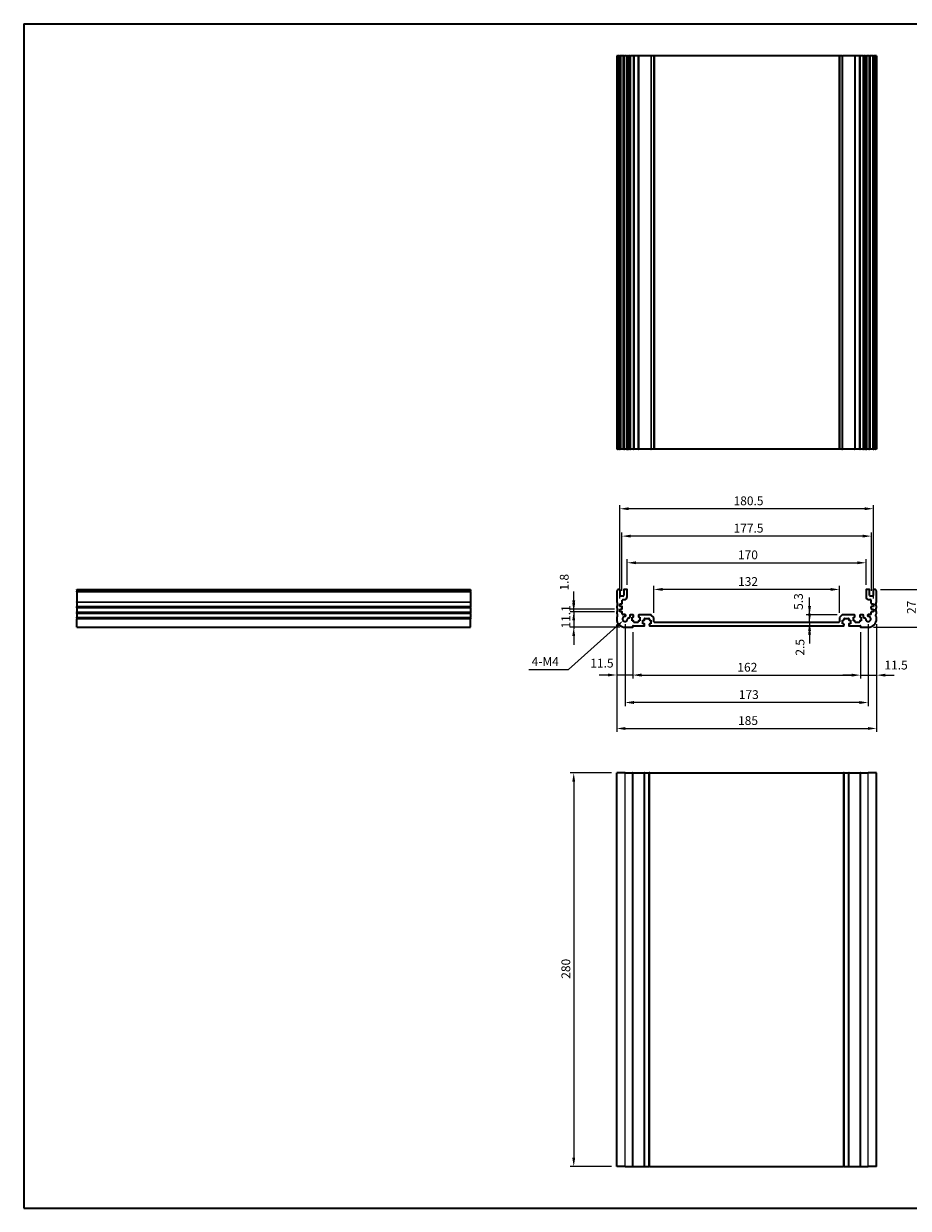
# Model space of a CAD drawing. Units: millimetres. Extents: x 0 to 5514, y 0 to 843.
# Drawn here: x 3354 to 3983, y 0 to 843 of the extents above; entities that cross this region are included whole.
import ezdxf

# ---------------------------------------------------------------- set-up
doc = ezdxf.new("R2010")
doc.units = ezdxf.units.MM
for name, color, linetype, lineweight in [('Border (ISO)', 7, 'Continuous', 35), ('Dimension (ISO)', 7, 'Continuous', 18), ('Visible (ISO)', 7, 'Continuous', 35), ('Visible Narrow (ISO)', 7, 'Continuous', 25)]:
    doc.layers.add(name, color=color, linetype=linetype, lineweight=lineweight)
doc.styles.add('Note Text (TK)', font='txt')
doc.dimstyles.new('Default - Method 1b (TK)', dxfattribs={"dimscale": 2.5, "dimtxt": 2.5, "dimasz": 2.5, "dimexe": 1, "dimexo": 1.5, "dimgap": 1, "dimtad": 1, "dimtoh": 1, "dimrnd": 1e-08, "dimdsep": 46, "dimtxsty": 'Note Text (TK)', "dimcen": 0.09, "dimdle": 5, "dimclrd": 100, "dimclre": 100, "dimclrt": 7, "dimadec": 1, "dimazin": 1, "dimtfac": 1, "dimtmove": 0, "dimatfit": 3, "dimfxl": 1, "dimtolj": 1, "dimlwd": -1, "dimlwe": -1, "dimarcsym": 0})

# ---------------------------------------------------------------- blocks, each defined once
blk = doc.blocks.new('図面枠 tk図枠')
at = {"layer": 'Border (ISO)'}
for p, q in [((14.5, 289), (405.5, 289)), ((14.5, 289), (14.5, 8)), ((14.5, 8), (405.5, 8))]:
    blk.add_line(p, q, dxfattribs=at)
blk = doc.blocks.new('*D52')
at = {"layer": 'Defpoints', "color": 0}
for p in [(3777.76, 424.56), (3744.95, 413.46), (3781.51, 413.46)]:
    blk.add_point(p, dxfattribs=at)
at = {"layer": 'Dimension (ISO)', "color": 100}
for p, q in [((3744.95, 430.81), (3744.95, 437.06)), ((3774.01, 424.56), (3742.45, 424.56)), ((3744.95, 424.56), (3744.95, 413.46)), ((3777.76, 413.46), (3742.45, 413.46)), ((3744.95, 407.21), (3744.95, 400.96))]:
    blk.add_line(p, q, dxfattribs=at)
for points in [[(3743.91, 430.81), (3745.99, 430.81), (3744.95, 424.56)], [(3743.91, 407.21), (3745.99, 407.21), (3744.95, 413.46)]]:
    blk.add_solid(points, dxfattribs=at)
at = {"layer": 'Dimension (ISO)', "color": 7, "insert": (3739.32, 412.6), "char_height": 6.25, "attachment_point": 4, "rotation": 90, "style": 'Note Text (TK)'}
blk.add_mtext('\\A1;11.1', dxfattribs=at)
blk = doc.blocks.new('*D53')
at = {"layer": 'Defpoints', "color": 0}
for p in [(3744.95, 426.36), (3777.76, 426.36), (3777.76, 424.56)]:
    blk.add_point(p, dxfattribs=at)
at = {"layer": 'Dimension (ISO)', "color": 100}
for p, q in [((3744.95, 432.61), (3744.95, 438.86)), ((3774.01, 426.36), (3742.45, 426.36)), ((3774.01, 424.56), (3742.45, 424.56)), ((3744.95, 424.56), (3744.95, 426.36)), ((3744.95, 418.31), (3744.95, 412.06))]:
    blk.add_line(p, q, dxfattribs=at)
for points in [[(3743.91, 432.61), (3745.99, 432.61), (3744.95, 426.36)], [(3743.91, 418.31), (3745.99, 418.31), (3744.95, 424.56)]]:
    blk.add_solid(points, dxfattribs=at)
at = {"layer": 'Dimension (ISO)', "color": 7, "insert": (3738.2, 439.62), "char_height": 6.25, "attachment_point": 4, "rotation": 90, "style": 'Note Text (TK)'}
blk.add_mtext('\\A1;1.8', dxfattribs=at)
blk = doc.blocks.new('*D54')
at = {"layer": 'Defpoints', "color": 0}
for p in [(3775.51, 419.46), (3787.01, 413.66), (3775.51, 379.5)]:
    blk.add_point(p, dxfattribs=at)
at = {"layer": 'Dimension (ISO)', "color": 100}
for p, q in [((3775.51, 415.71), (3775.51, 377)), ((3787.01, 409.91), (3787.01, 377)), ((3769.26, 379.5), (3763.01, 379.5)), ((3787.01, 379.5), (3775.51, 379.5)), ((3793.26, 379.5), (3799.51, 379.5))]:
    blk.add_line(p, q, dxfattribs=at)
for points in [[(3769.26, 380.54), (3769.26, 378.46), (3775.51, 379.5)], [(3793.26, 380.54), (3793.26, 378.46), (3787.01, 379.5)]]:
    blk.add_solid(points, dxfattribs=at)
at = {"layer": 'Dimension (ISO)', "color": 7, "insert": (3756.75, 387.95), "char_height": 6.25, "attachment_point": 4, "style": 'Note Text (TK)'}
blk.add_mtext('\\A1;11.5', dxfattribs=at)
blk = doc.blocks.new('*D55')
at = {"layer": 'Defpoints', "color": 0}
for p in [(3787.01, 413.66), (3949.01, 413.66), (3949.01, 379.41)]:
    blk.add_point(p, dxfattribs=at)
at = {"layer": 'Dimension (ISO)', "color": 100}
for p, q in [((3787.01, 409.91), (3787.01, 376.91)), ((3949.01, 409.91), (3949.01, 376.91)), ((3793.26, 379.41), (3942.76, 379.41))]:
    blk.add_line(p, q, dxfattribs=at)
for points in [[(3793.26, 380.45), (3793.26, 378.37), (3787.01, 379.41)], [(3942.76, 380.45), (3942.76, 378.37), (3949.01, 379.41)]]:
    blk.add_solid(points, dxfattribs=at)
at = {"layer": 'Dimension (ISO)', "color": 7, "insert": (3861.42, 385.03), "char_height": 6.25, "attachment_point": 4, "style": 'Note Text (TK)'}
blk.add_mtext('\\A1;162', dxfattribs=at)
blk = doc.blocks.new('*D56')
at = {"layer": 'Defpoints', "color": 0}
for p in [(3949.01, 413.66), (3960.51, 419.46), (3960.51, 379.41)]:
    blk.add_point(p, dxfattribs=at)
at = {"layer": 'Dimension (ISO)', "color": 100}
for p, q in [((3960.51, 415.71), (3960.51, 376.91)), ((3949.01, 409.91), (3949.01, 376.91)), ((3942.76, 379.41), (3936.51, 379.41)), ((3949.01, 379.41), (3960.51, 379.41)), ((3966.76, 379.41), (3973.01, 379.41))]:
    blk.add_line(p, q, dxfattribs=at)
for points in [[(3942.76, 380.45), (3942.76, 378.37), (3949.01, 379.41)], [(3966.76, 380.45), (3966.76, 378.37), (3960.51, 379.41)]]:
    blk.add_solid(points, dxfattribs=at)
at = {"layer": 'Dimension (ISO)', "color": 7, "insert": (3966.06, 386.57), "char_height": 6.25, "attachment_point": 4, "style": 'Note Text (TK)'}
blk.add_mtext('\\A1;11.5', dxfattribs=at)
blk = doc.blocks.new('*D57')
at = {"layer": 'Defpoints', "color": 0}
for p in [(3781.51, 419.46), (3954.51, 419.46), (3781.51, 359.94)]:
    blk.add_point(p, dxfattribs=at)
at = {"layer": 'Dimension (ISO)', "color": 100}
for p, q in [((3781.51, 415.71), (3781.51, 357.44)), ((3954.51, 415.71), (3954.51, 357.44)), ((3948.26, 359.94), (3787.76, 359.94))]:
    blk.add_line(p, q, dxfattribs=at)
for points in [[(3787.76, 360.98), (3787.76, 358.9), (3781.51, 359.94)], [(3948.26, 360.98), (3948.26, 358.9), (3954.51, 359.94)]]:
    blk.add_solid(points, dxfattribs=at)
at = {"layer": 'Dimension (ISO)', "color": 7, "insert": (3862.42, 365.56), "char_height": 6.25, "attachment_point": 4, "style": 'Note Text (TK)'}
blk.add_mtext('\\A1;173', dxfattribs=at)
blk = doc.blocks.new('*D58')
at = {"layer": 'Defpoints', "color": 0}
for p in [(3775.51, 419.46), (3960.51, 419.46), (3960.51, 341.46)]:
    blk.add_point(p, dxfattribs=at)
at = {"layer": 'Dimension (ISO)', "color": 100}
for p, q in [((3775.51, 415.71), (3775.51, 338.96)), ((3960.51, 415.71), (3960.51, 338.96)), ((3781.76, 341.46), (3954.26, 341.46))]:
    blk.add_line(p, q, dxfattribs=at)
for points in [[(3781.76, 342.5), (3781.76, 340.42), (3775.51, 341.46)], [(3954.26, 342.5), (3954.26, 340.42), (3960.51, 341.46)]]:
    blk.add_solid(points, dxfattribs=at)
at = {"layer": 'Dimension (ISO)', "color": 7, "insert": (3861.9, 347.09), "char_height": 6.25, "attachment_point": 4, "style": 'Note Text (TK)'}
blk.add_mtext('\\A1;185', dxfattribs=at)
blk = doc.blocks.new('*D59')
at = {"layer": 'Defpoints', "color": 0}
for p in [(3912.48, 414.46), (3912.77, 414.46), (3933.51, 416.96)]:
    blk.add_point(p, dxfattribs=at)
at = {"layer": 'Dimension (ISO)', "color": 100}
for p, q in [((3912.77, 423.21), (3912.77, 429.46)), ((3912.77, 416.96), (3912.77, 414.46)), ((3912.77, 408.21), (3912.77, 401.96))]:
    blk.add_line(p, q, dxfattribs=at)
for points in [[(3911.73, 423.21), (3913.81, 423.21), (3912.77, 416.96)], [(3911.73, 408.21), (3913.81, 408.21), (3912.77, 414.46)]]:
    blk.add_solid(points, dxfattribs=at)
at = {"layer": 'Dimension (ISO)', "color": 7, "insert": (3905.98, 393.29), "char_height": 6.25, "attachment_point": 4, "rotation": 90, "style": 'Note Text (TK)'}
blk.add_mtext('\\A1;2.5', dxfattribs=at)
blk = doc.blocks.new('*D60')
at = {"layer": 'Defpoints', "color": 0}
for p in [(3912.77, 422.26), (3936.22, 422.26), (3912.77, 416.96)]:
    blk.add_point(p, dxfattribs=at)
at = {"layer": 'Dimension (ISO)', "color": 100}
for p, q in [((3912.77, 428.51), (3912.77, 434.76)), ((3932.47, 422.26), (3910.27, 422.26)), ((3912.77, 416.96), (3912.77, 422.26)), ((3912.77, 410.71), (3912.77, 404.46))]:
    blk.add_line(p, q, dxfattribs=at)
for points in [[(3911.73, 428.51), (3913.81, 428.51), (3912.77, 422.26)], [(3911.73, 410.71), (3913.81, 410.71), (3912.77, 416.96)]]:
    blk.add_solid(points, dxfattribs=at)
at = {"layer": 'Dimension (ISO)', "color": 7, "insert": (3904.89, 425.87), "char_height": 6.25, "attachment_point": 4, "rotation": 90, "style": 'Note Text (TK)'}
blk.add_mtext('\\A1;5.3', dxfattribs=at)
blk = doc.blocks.new('*D61')
at = {"layer": 'Defpoints', "color": 0}
for p in [(3959.53, 440.46), (3990.89, 440.46), (3954.51, 413.46)]:
    blk.add_point(p, dxfattribs=at)
at = {"layer": 'Dimension (ISO)', "color": 100}
for p, q in [((3963.28, 440.46), (3993.39, 440.46)), ((3990.89, 419.71), (3990.89, 434.21)), ((3958.26, 413.46), (3993.39, 413.46))]:
    blk.add_line(p, q, dxfattribs=at)
for points in [[(3989.84, 434.21), (3991.93, 434.21), (3990.89, 440.46)], [(3989.84, 419.71), (3991.93, 419.71), (3990.89, 413.46)]]:
    blk.add_solid(points, dxfattribs=at)
at = {"layer": 'Dimension (ISO)', "color": 7, "insert": (3985.26, 422.93), "char_height": 6.25, "attachment_point": 4, "rotation": 90, "style": 'Note Text (TK)'}
blk.add_mtext('\\A1;27', dxfattribs=at)
blk = doc.blocks.new('*D62')
at = {"layer": 'Defpoints', "color": 0}
for p in [(3802.01, 440.41), (3802.01, 420.05), (3934.01, 420.05)]:
    blk.add_point(p, dxfattribs=at)
at = {"layer": 'Dimension (ISO)', "color": 100}
for p, q in [((3802.01, 423.8), (3802.01, 442.91)), ((3927.76, 440.41), (3808.26, 440.41)), ((3934.01, 423.8), (3934.01, 442.91))]:
    blk.add_line(p, q, dxfattribs=at)
for points in [[(3808.26, 441.45), (3808.26, 439.37), (3802.01, 440.41)], [(3927.76, 441.45), (3927.76, 439.37), (3934.01, 440.41)]]:
    blk.add_solid(points, dxfattribs=at)
at = {"layer": 'Dimension (ISO)', "color": 7, "insert": (3861.9, 446.03), "char_height": 6.25, "attachment_point": 4, "style": 'Note Text (TK)'}
blk.add_mtext('\\A1;132', dxfattribs=at)
blk = doc.blocks.new('*D63')
at = {"layer": 'Defpoints', "color": 0}
for p in [(3953.01, 459.38), (3783.01, 439.96), (3953.01, 439.96)]:
    blk.add_point(p, dxfattribs=at)
at = {"layer": 'Dimension (ISO)', "color": 100}
for p, q in [((3783.01, 443.71), (3783.01, 461.88)), ((3789.26, 459.38), (3946.76, 459.38)), ((3953.01, 443.71), (3953.01, 461.88))]:
    blk.add_line(p, q, dxfattribs=at)
for points in [[(3789.26, 460.42), (3789.26, 458.34), (3783.01, 459.38)], [(3946.76, 460.42), (3946.76, 458.34), (3953.01, 459.38)]]:
    blk.add_solid(points, dxfattribs=at)
at = {"layer": 'Dimension (ISO)', "color": 7, "insert": (3861.83, 465.01), "char_height": 6.25, "attachment_point": 4, "style": 'Note Text (TK)'}
blk.add_mtext('\\A1;170', dxfattribs=at)
blk = doc.blocks.new('*D64')
at = {"layer": 'Defpoints', "color": 0}
for p in [(3779.26, 478.36), (3779.26, 435.66), (3956.76, 435.66)]:
    blk.add_point(p, dxfattribs=at)
at = {"layer": 'Dimension (ISO)', "color": 100}
for p, q in [((3779.26, 439.41), (3779.26, 480.86)), ((3956.76, 439.41), (3956.76, 480.86)), ((3950.51, 478.36), (3785.51, 478.36))]:
    blk.add_line(p, q, dxfattribs=at)
for points in [[(3785.51, 479.4), (3785.51, 477.32), (3779.26, 478.36)], [(3950.51, 479.4), (3950.51, 477.32), (3956.76, 478.36)]]:
    blk.add_solid(points, dxfattribs=at)
at = {"layer": 'Dimension (ISO)', "color": 7, "insert": (3858.7, 483.98), "char_height": 6.25, "attachment_point": 4, "style": 'Note Text (TK)'}
blk.add_mtext('\\A1;177.5', dxfattribs=at)
blk = doc.blocks.new('*D65')
at = {"layer": 'Defpoints', "color": 0}
for p in [(3777.76, 497.84), (3777.76, 430.16), (3958.26, 430.16)]:
    blk.add_point(p, dxfattribs=at)
at = {"layer": 'Dimension (ISO)', "color": 100}
for p, q in [((3777.76, 433.91), (3777.76, 500.34)), ((3952.01, 497.84), (3784.01, 497.84)), ((3958.26, 433.91), (3958.26, 500.34))]:
    blk.add_line(p, q, dxfattribs=at)
for points in [[(3784.01, 498.88), (3784.01, 496.8), (3777.76, 497.84)], [(3952.01, 498.88), (3952.01, 496.8), (3958.26, 497.84)]]:
    blk.add_solid(points, dxfattribs=at)
at = {"layer": 'Dimension (ISO)', "color": 7, "insert": (3858.7, 503.46), "char_height": 6.25, "attachment_point": 4, "style": 'Note Text (TK)'}
blk.add_mtext('\\A1;180.5', dxfattribs=at)
blk = doc.blocks.new('*D66')
at = {"layer": 'Defpoints', "color": 0}
for p in [(3780.15, 418.25), (3781.51, 419.46)]:
    blk.add_point(p, dxfattribs=at)
at = {"layer": 'Dimension (ISO)', "color": 100}
for p, q in [((3741.25, 383.49), (3775.49, 414.08)), ((3713.1, 383.49), (3741.25, 383.49))]:
    blk.add_line(p, q, dxfattribs=at)
blk.add_solid([(3774.79, 414.86), (3776.18, 413.3), (3780.15, 418.25)], dxfattribs=at)
at = {"layer": 'Dimension (ISO)', "color": 7, "insert": (3713.1, 389.12), "char_height": 6.25, "attachment_point": 4, "style": 'Note Text (TK)'}
blk.add_mtext('\\A1; 4-M4', dxfattribs=at)
blk = doc.blocks.new('*D67')
at = {"layer": 'Defpoints', "color": 0}
for p in [(3775.51, 309.78), (3744.95, 29.78), (3775.51, 29.78)]:
    blk.add_point(p, dxfattribs=at)
at = {"layer": 'Dimension (ISO)', "color": 100}
for p, q in [((3771.76, 309.78), (3742.45, 309.78)), ((3744.95, 303.53), (3744.95, 36.03)), ((3771.76, 29.78), (3742.45, 29.78))]:
    blk.add_line(p, q, dxfattribs=at)
for points in [[(3743.91, 303.53), (3745.99, 303.53), (3744.95, 309.78)], [(3743.91, 36.03), (3745.99, 36.03), (3744.95, 29.78)]]:
    blk.add_solid(points, dxfattribs=at)
at = {"layer": 'Dimension (ISO)', "color": 7, "insert": (3739.32, 163.35), "char_height": 6.25, "attachment_point": 4, "rotation": 90, "style": 'Note Text (TK)'}
blk.add_mtext('\\A1;280', dxfattribs=at)

msp = doc.modelspace()

# ---------------------------------------------------------------- linework, layer by layer
at = {"layer": 'Visible (ISO)'}
for p, q in [((3775.5086, 820.1726), (3775.6486, 820.1726)), ((3775.5086, 820.1726), (3775.5086, 540.1726)), ((3776.1915, 820.1726), (3775.6486, 820.1726)), ((3776.1915, 820.1726), (3776.4889, 820.1726)), ((3777.5086, 820.1726), (3776.4889, 820.1726)), ((3777.5086, 820.1726), (3778.0086, 820.1726)), ((3778.0086, 820.1726), (3778.0086, 540.1726)), ((3778.5086, 820.1726), (3778.0086, 820.1726)), ((3780.0086, 820.1726), (3778.5086, 820.1726)), ((3780.5086, 820.1726), (3780.0086, 820.1726)), ((3780.5086, 820.1726), (3780.5086, 540.1726)), ((3780.5086, 820.1726), (3781.0086, 820.1726)), ((3782.5086, 820.1726), (3781.0086, 820.1726)), ((3782.5086, 820.1726), (3783.0086, 820.1726)), ((3783.0086, 820.1726), (3783.0086, 540.1726)), ((3783.3305, 820.1726), (3783.0086, 820.1726)), ((3783.3305, 820.1726), (3783.8111, 820.1726)), ((3783.3305, 820.1726), (3783.3305, 540.1726)), ((3784.3086, 820.1726), (3783.8111, 820.1726)), ((3784.8086, 820.1726), (3784.3086, 820.1726)), ((3784.8086, 820.1726), (3784.8086, 540.1726)), ((3784.8086, 820.1726), (3785.3086, 820.1726)), ((3787.2586, 820.1726), (3785.3086, 820.1726)), ((3787.2586, 820.1726), (3787.5586, 820.1726)), ((3787.5586, 820.1726), (3787.5586, 540.1726)), ((3787.8586, 820.1726), (3787.5586, 820.1726)), ((3790.6586, 820.1726), (3787.8586, 820.1726)), ((3790.9586, 820.1726), (3790.6586, 820.1726)), ((3790.9586, 820.1726), (3790.9586, 540.1726)), ((3790.9586, 820.1726), (3791.2586, 820.1726)), ((3799.8015, 820.1726), (3791.2586, 820.1726)), ((3799.8015, 820.1726), (3800.155, 820.1726)), ((3801.8621, 820.1726), (3800.155, 820.1726)), ((3801.8621, 820.1726), (3802.0086, 820.1726)), ((3802.0086, 820.1726), (3802.0086, 540.1726)), ((3802.5086, 820.1726), (3802.0086, 820.1726)), ((3933.5086, 820.1726), (3802.5086, 820.1726)), ((3934.0086, 820.1726), (3933.5086, 820.1726)), ((3934.0086, 820.1726), (3934.0086, 540.1726)), ((3934.0086, 820.1726), (3934.155, 820.1726)), ((3935.8621, 820.1726), (3934.155, 820.1726)), ((3935.8621, 820.1726), (3936.2157, 820.1726)), ((3944.7586, 820.1726), (3936.2157, 820.1726)), ((3944.7586, 820.1726), (3945.0586, 820.1726)), ((3945.0586, 820.1726), (3945.0586, 540.1726)), ((3945.3586, 820.1726), (3945.0586, 820.1726)), ((3948.1586, 820.1726), (3945.3586, 820.1726)), ((3948.4586, 820.1726), (3948.1586, 820.1726)), ((3948.4586, 820.1726), (3948.4586, 540.1726)), ((3948.4586, 820.1726), (3948.7586, 820.1726)), ((3950.7086, 820.1726), (3948.7586, 820.1726)), ((3950.7086, 820.1726), (3951.2086, 820.1726)), ((3951.2086, 820.1726), (3951.2086, 540.1726)), ((3951.7086, 820.1726), (3951.2086, 820.1726)), ((3952.2061, 820.1726), (3951.7086, 820.1726)), ((3952.2061, 820.1726), (3952.6867, 820.1726)), ((3953.0086, 820.1726), (3952.6867, 820.1726)), ((3952.6867, 820.1726), (3952.6867, 540.1726)), ((3953.0086, 820.1726), (3953.0086, 540.1726)), ((3953.0086, 820.1726), (3953.5086, 820.1726)), ((3955.0086, 820.1726), (3953.5086, 820.1726)), ((3955.0086, 820.1726), (3955.5086, 820.1726)), ((3955.5086, 820.1726), (3955.5086, 540.1726)), ((3956.0086, 820.1726), (3955.5086, 820.1726)), ((3957.5086, 820.1726), (3956.0086, 820.1726)), ((3958.0086, 820.1726), (3957.5086, 820.1726)), ((3958.0086, 820.1726), (3958.0086, 540.1726)), ((3958.0086, 820.1726), (3958.5086, 820.1726)), ((3959.5282, 820.1726), (3958.5086, 820.1726)), ((3959.5282, 820.1726), (3959.8257, 820.1726)), ((3960.3686, 820.1726), (3959.8257, 820.1726)), ((3960.3686, 820.1726), (3960.5086, 820.1726)), ((3960.5086, 820.1726), (3960.5086, 540.1726)), ((3775.5086, 540.1726), (3775.6486, 540.1726)), ((3776.1915, 540.1726), (3775.6486, 540.1726)), ((3776.1915, 540.1726), (3776.4889, 540.1726)), ((3777.5086, 540.1726), (3776.4889, 540.1726)), ((3777.5086, 540.1726), (3778.0086, 540.1726)), ((3778.5086, 540.1726), (3778.0086, 540.1726)), ((3780.0086, 540.1726), (3778.5086, 540.1726)), ((3780.5086, 540.1726), (3780.0086, 540.1726)), ((3780.5086, 540.1726), (3781.0086, 540.1726)), ((3782.5086, 540.1726), (3781.0086, 540.1726)), ((3782.5086, 540.1726), (3783.0086, 540.1726)), ((3783.3305, 540.1726), (3783.0086, 540.1726)), ((3783.3305, 540.1726), (3783.8111, 540.1726)), ((3784.3086, 540.1726), (3783.8111, 540.1726)), ((3784.8086, 540.1726), (3784.3086, 540.1726)), ((3784.8086, 540.1726), (3785.3086, 540.1726)), ((3787.2586, 540.1726), (3785.3086, 540.1726)), ((3787.2586, 540.1726), (3787.5586, 540.1726)), ((3787.8586, 540.1726), (3787.5586, 540.1726)), ((3790.6586, 540.1726), (3787.8586, 540.1726)), ((3790.9586, 540.1726), (3790.6586, 540.1726)), ((3790.9586, 540.1726), (3791.2586, 540.1726)), ((3799.8015, 540.1726), (3791.2586, 540.1726)), ((3799.8015, 540.1726), (3800.155, 540.1726)), ((3801.8621, 540.1726), (3800.155, 540.1726)), ((3801.8621, 540.1726), (3802.0086, 540.1726)), ((3802.5086, 540.1726), (3802.0086, 540.1726)), ((3933.5086, 540.1726), (3802.5086, 540.1726)), ((3934.0086, 540.1726), (3933.5086, 540.1726)), ((3934.0086, 540.1726), (3934.155, 540.1726)), ((3935.8621, 540.1726), (3934.155, 540.1726)), ((3935.8621, 540.1726), (3936.2157, 540.1726)), ((3944.7586, 540.1726), (3936.2157, 540.1726)), ((3944.7586, 540.1726), (3945.0586, 540.1726)), ((3945.3586, 540.1726), (3945.0586, 540.1726)), ((3948.1586, 540.1726), (3945.3586, 540.1726)), ((3948.4586, 540.1726), (3948.1586, 540.1726)), ((3948.4586, 540.1726), (3948.7586, 540.1726)), ((3950.7086, 540.1726), (3948.7586, 540.1726)), ((3950.7086, 540.1726), (3951.2086, 540.1726)), ((3951.7086, 540.1726), (3951.2086, 540.1726)), ((3952.2061, 540.1726), (3951.7086, 540.1726)), ((3952.2061, 540.1726), (3952.6867, 540.1726)), ((3953.0086, 540.1726), (3952.6867, 540.1726)), ((3953.0086, 540.1726), (3953.5086, 540.1726)), ((3955.0086, 540.1726), (3953.5086, 540.1726)), ((3955.0086, 540.1726), (3955.5086, 540.1726)), ((3956.0086, 540.1726), (3955.5086, 540.1726)), ((3957.5086, 540.1726), (3956.0086, 540.1726)), ((3958.0086, 540.1726), (3957.5086, 540.1726)), ((3958.0086, 540.1726), (3958.5086, 540.1726)), ((3959.5282, 540.1726), (3958.5086, 540.1726)), ((3959.5282, 540.1726), (3959.8257, 540.1726)), ((3960.3686, 540.1726), (3959.8257, 540.1726)), ((3960.3686, 540.1726), (3960.5086, 540.1726)), ((3391.3867, 440.2006), (3391.3867, 440.4614)), ((3391.3867, 440.4614), (3671.3867, 440.4614)), ((3391.3867, 440.2006), (3391.3867, 439.0735)), ((3391.3867, 438.7265), (3391.3867, 439.0735)), ((3391.3867, 438.7265), (3391.3867, 431.6964)), ((3671.3867, 440.2006), (3671.3867, 440.4614)), ((3671.3867, 440.2006), (3671.3867, 439.0735)), ((3671.3867, 438.7265), (3671.3867, 439.0735)), ((3671.3867, 438.7265), (3671.3867, 431.6964)), ((3775.5086, 438.7265), (3775.5086, 431.6964)), ((3777.5086, 440.4614), (3776.4889, 440.4614)), ((3778.0086, 436.1614), (3778.0086, 439.9614)), ((3780.5086, 439.9614), (3780.5086, 436.1614)), ((3782.5086, 440.4614), (3781.0086, 440.4614)), ((3783.0086, 435.1614), (3783.0086, 439.9614)), ((3953.0086, 439.9614), (3953.0086, 435.1614)), ((3955.0086, 440.4614), (3953.5086, 440.4614)), ((3955.5086, 436.1614), (3955.5086, 439.9614)), ((3958.0086, 439.9614), (3958.0086, 436.1614)), ((3959.5282, 440.4614), (3958.5086, 440.4614)), ((3960.5086, 431.6964), (3960.5086, 438.7265)), ((3391.3867, 431.3494), (3391.3867, 431.6964)), ((3391.3867, 431.3494), (3391.3867, 428.5735)), ((3671.3867, 431.3494), (3671.3867, 431.6964)), ((3671.3867, 431.3494), (3671.3867, 428.5735)), ((3777.7586, 430.1614), (3779.2295, 430.2643)), ((3777.7586, 428.3614), (3777.7586, 430.1614)), ((3780.0086, 435.6614), (3778.5086, 435.6614)), ((3779.5086, 430.5636), (3779.5086, 432.6614)), ((3780.0086, 433.1614), (3781.0086, 433.1614)), ((3955.0086, 433.1614), (3956.0086, 433.1614)), ((3957.5086, 435.6614), (3956.0086, 435.6614)), ((3956.5086, 432.6614), (3956.5086, 430.5636)), ((3956.7877, 430.2643), (3958.2586, 430.1614)), ((3958.2586, 430.1614), (3958.2586, 428.3614)), ((3391.3867, 428.2265), (3391.3867, 428.5735)), ((3391.3867, 428.2265), (3391.3867, 427.6964)), ((3391.3867, 427.3494), (3391.3867, 427.6964)), ((3391.3867, 427.3494), (3391.3867, 424.5735)), ((3391.3867, 424.2265), (3391.3867, 424.5735)), ((3391.3867, 424.2265), (3391.3867, 423.6964)), ((3391.3867, 423.3494), (3391.3867, 423.6964)), ((3391.3867, 423.3494), (3391.3867, 420.5735)), ((3671.3867, 428.2265), (3671.3867, 428.5735)), ((3671.3867, 428.2265), (3671.3867, 427.6964)), ((3671.3867, 427.3494), (3671.3867, 427.6964)), ((3671.3867, 427.3494), (3671.3867, 424.5735)), ((3671.3867, 424.2265), (3671.3867, 424.5735)), ((3671.3867, 424.2265), (3671.3867, 423.6964)), ((3671.3867, 423.3494), (3671.3867, 423.6964)), ((3671.3867, 423.3494), (3671.3867, 420.5735)), ((3775.5086, 428.2265), (3775.5086, 427.6964)), ((3775.5086, 424.2265), (3775.5086, 423.6964)), ((3779.2295, 428.2586), (3777.7586, 428.3614)), ((3777.7586, 426.3614), (3779.2295, 426.4643)), ((3777.7586, 424.5614), (3777.7586, 426.3614)), ((3779.2295, 424.4586), (3777.7586, 424.5614)), ((3779.5086, 426.7636), (3779.5086, 427.9593)), ((3779.5086, 422.7614), (3779.5086, 424.1593)), ((3781.5466, 422.4614), (3779.8086, 422.4614)), ((3784.8086, 421.7614), (3784.8086, 420.5614)), ((3787.2586, 422.2614), (3785.3086, 422.2614)), ((3787.5586, 421.0614), (3787.5586, 421.9614)), ((3790.9586, 421.9614), (3790.9586, 421.0614)), ((3799.8015, 422.2614), (3791.2586, 422.2614)), ((3801.8621, 420.4079), (3800.155, 422.115)), ((3935.8621, 422.115), (3934.155, 420.4079)), ((3944.7586, 422.2614), (3936.2157, 422.2614)), ((3945.0586, 421.0614), (3945.0586, 421.9614)), ((3948.4586, 421.9614), (3948.4586, 421.0614)), ((3950.7086, 422.2614), (3948.7586, 422.2614)), ((3951.2086, 420.5614), (3951.2086, 421.7614)), ((3956.2086, 422.4614), (3954.4706, 422.4614)), ((3956.5086, 427.9593), (3956.5086, 426.7636)), ((3956.5086, 424.1593), (3956.5086, 422.7614)), ((3958.2586, 428.3614), (3956.7877, 428.2586)), ((3956.7877, 426.4643), (3958.2586, 426.3614)), ((3958.2586, 424.5614), (3956.7877, 424.4586)), ((3958.2586, 426.3614), (3958.2586, 424.5614)), ((3960.5086, 427.6964), (3960.5086, 428.2265)), ((3960.5086, 423.6964), (3960.5086, 424.2265)), ((3391.3867, 420.2265), (3391.3867, 420.5735)), ((3391.3867, 420.2265), (3391.3867, 419.4614)), ((3391.3867, 413.4614), (3391.3867, 419.4614)), ((3391.3867, 413.4614), (3671.3867, 413.4614)), ((3671.3867, 420.2265), (3671.3867, 420.5735)), ((3671.3867, 420.2265), (3671.3867, 419.4614)), ((3671.3867, 413.4614), (3671.3867, 419.4614)), ((3775.5086, 420.2265), (3775.5086, 419.4614)), ((3781.5086, 413.4614), (3786.8086, 413.4614)), ((3784.3086, 420.0614), (3783.8111, 420.0614)), ((3786.4586, 420.7614), (3787.2586, 420.7614)), ((3786.4586, 418.1614), (3786.4586, 420.7614)), ((3787.2586, 418.1614), (3786.4586, 418.1614)), ((3787.0086, 413.6614), (3787.0086, 414.2614)), ((3787.2086, 414.4614), (3795.0086, 414.4614)), ((3787.5586, 417.2614), (3787.5586, 417.8614)), ((3790.6586, 416.9614), (3787.8586, 416.9614)), ((3790.9586, 417.8614), (3790.9586, 417.2614)), ((3791.2586, 420.7614), (3792.0586, 420.7614)), ((3792.0586, 418.1614), (3791.2586, 418.1614)), ((3792.0586, 420.7614), (3792.0586, 418.1614)), ((3794.2086, 418.5614), (3795.0086, 418.5614)), ((3794.2086, 415.9614), (3794.2086, 418.5614)), ((3795.0086, 415.9614), (3794.2086, 415.9614)), ((3795.3086, 418.8614), (3795.3086, 419.4614)), ((3795.3086, 414.7614), (3795.3086, 415.6614)), ((3795.6086, 419.7614), (3798.4086, 419.7614)), ((3798.7086, 419.4614), (3798.7086, 418.8614)), ((3798.7086, 415.6614), (3798.7086, 414.7614)), ((3799.0086, 418.5614), (3799.8086, 418.5614)), ((3799.8086, 415.9614), (3799.0086, 415.9614)), ((3799.0086, 414.4614), (3937.0086, 414.4614)), ((3799.8086, 418.5614), (3799.8086, 415.9614)), ((3802.0086, 417.4614), (3802.0086, 420.0543)), ((3933.5086, 416.9614), (3802.5086, 416.9614)), ((3934.0086, 420.0543), (3934.0086, 417.4614)), ((3936.2086, 418.5614), (3937.0086, 418.5614)), ((3936.2086, 415.9614), (3936.2086, 418.5614)), ((3937.0086, 415.9614), (3936.2086, 415.9614)), ((3937.3086, 418.8614), (3937.3086, 419.4614)), ((3937.3086, 414.7614), (3937.3086, 415.6614)), ((3937.6086, 419.7614), (3940.4086, 419.7614)), ((3940.7086, 419.4614), (3940.7086, 418.8614)), ((3940.7086, 415.6614), (3940.7086, 414.7614)), ((3941.0086, 418.5614), (3941.8086, 418.5614)), ((3941.8086, 415.9614), (3941.0086, 415.9614)), ((3941.0086, 414.4614), (3948.8086, 414.4614)), ((3941.8086, 418.5614), (3941.8086, 415.9614)), ((3943.9586, 420.7614), (3944.7586, 420.7614)), ((3943.9586, 418.1614), (3943.9586, 420.7614)), ((3944.7586, 418.1614), (3943.9586, 418.1614)), ((3945.0586, 417.2614), (3945.0586, 417.8614)), ((3948.1586, 416.9614), (3945.3586, 416.9614)), ((3948.4586, 417.8614), (3948.4586, 417.2614)), ((3948.7586, 420.7614), (3949.5586, 420.7614)), ((3949.5586, 418.1614), (3948.7586, 418.1614)), ((3949.0086, 414.2614), (3949.0086, 413.6614)), ((3949.2086, 413.4614), (3954.5086, 413.4614)), ((3949.5586, 420.7614), (3949.5586, 418.1614)), ((3952.2061, 420.0614), (3951.7086, 420.0614)), ((3960.5086, 419.4614), (3960.5086, 420.2265)), ((3781.5086, 309.7784), (3775.5086, 309.7784)), ((3775.5086, 29.7784), (3775.5086, 309.7784)), ((3781.5086, 309.7784), (3786.8086, 309.7784)), ((3787.0086, 309.7784), (3786.8086, 309.7784)), ((3787.0086, 309.7784), (3787.2086, 309.7784)), ((3787.0086, 29.7784), (3787.0086, 309.7784)), ((3787.2086, 309.7784), (3795.0086, 309.7784)), ((3795.3086, 309.7784), (3795.0086, 309.7784)), ((3795.3086, 309.7784), (3795.6086, 309.7784)), ((3795.3086, 29.7784), (3795.3086, 309.7784)), ((3795.6086, 309.7784), (3798.4086, 309.7784)), ((3798.4086, 309.7784), (3798.7086, 309.7784)), ((3799.0086, 309.7784), (3798.7086, 309.7784)), ((3798.7086, 29.7784), (3798.7086, 309.7784)), ((3799.0086, 309.7784), (3937.0086, 309.7784)), ((3937.3086, 309.7784), (3937.0086, 309.7784)), ((3937.3086, 309.7784), (3937.6086, 309.7784)), ((3937.3086, 29.7784), (3937.3086, 309.7784)), ((3937.6086, 309.7784), (3940.4086, 309.7784)), ((3940.4086, 309.7784), (3940.7086, 309.7784)), ((3941.0086, 309.7784), (3940.7086, 309.7784)), ((3940.7086, 29.7784), (3940.7086, 309.7784)), ((3941.0086, 309.7784), (3948.8086, 309.7784)), ((3948.8086, 309.7784), (3949.0086, 309.7784)), ((3949.2086, 309.7784), (3949.0086, 309.7784)), ((3949.0086, 29.7784), (3949.0086, 309.7784)), ((3949.2086, 309.7784), (3954.5086, 309.7784)), ((3960.5086, 309.7784), (3954.5086, 309.7784)), ((3960.5086, 29.7784), (3960.5086, 309.7784)), ((3781.5086, 29.7784), (3775.5086, 29.7784)), ((3781.5086, 29.7784), (3786.8086, 29.7784)), ((3787.0086, 29.7784), (3786.8086, 29.7784)), ((3787.0086, 29.7784), (3787.2086, 29.7784)), ((3787.2086, 29.7784), (3795.0086, 29.7784)), ((3795.3086, 29.7784), (3795.0086, 29.7784)), ((3795.3086, 29.7784), (3795.6086, 29.7784)), ((3795.6086, 29.7784), (3798.4086, 29.7784)), ((3798.4086, 29.7784), (3798.7086, 29.7784)), ((3799.0086, 29.7784), (3798.7086, 29.7784)), ((3799.0086, 29.7784), (3937.0086, 29.7784)), ((3937.3086, 29.7784), (3937.0086, 29.7784)), ((3937.3086, 29.7784), (3937.6086, 29.7784)), ((3937.6086, 29.7784), (3940.4086, 29.7784)), ((3940.4086, 29.7784), (3940.7086, 29.7784)), ((3941.0086, 29.7784), (3940.7086, 29.7784)), ((3941.0086, 29.7784), (3948.8086, 29.7784)), ((3948.8086, 29.7784), (3949.0086, 29.7784)), ((3949.2086, 29.7784), (3949.0086, 29.7784)), ((3949.2086, 29.7784), (3954.5086, 29.7784)), ((3960.5086, 29.7784), (3954.5086, 29.7784))]:
    msp.add_line(p, q, dxfattribs=at)
for centre, radius, start, end in [((3776.0086, 438.7265), 0.5, 136.0544804, 180), ((3774.2086, 440.4614), 2, 316.0544804, 352.5052825), ((3776.4889, 440.1614), 0.3, 90, 172.5052825), ((3777.5086, 439.9614), 0.5, 0, 90), ((3781.0086, 439.9614), 0.5, 90, 180), ((3782.5086, 439.9614), 0.5, 0, 90), ((3953.5086, 439.9614), 0.5, 90, 180), ((3955.0086, 439.9614), 0.5, 0, 90), ((3958.5086, 439.9614), 0.5, 90, 180), ((3959.5282, 440.1614), 0.3, 7.4947175, 90), ((3961.8086, 440.4614), 2, 187.4947175, 223.9455196), ((3960.0086, 438.7265), 0.5, 0, 43.9455196), ((3776.0086, 431.6964), 0.5, 180, 223.9455196), ((3774.2086, 429.9614), 2, 316.0544804, 43.9455196), ((3778.5086, 436.1614), 0.5, 180, 270), ((3779.2086, 430.5636), 0.3, 274, 0), ((3780.0086, 432.6614), 0.5, 90, 180), ((3780.0086, 436.1614), 0.5, 270, 0), ((3781.0086, 435.1614), 2, 270, 0), ((3955.0086, 435.1614), 2, 180, 270), ((3956.0086, 436.1614), 0.5, 180, 270), ((3956.0086, 432.6614), 0.5, 0, 90), ((3956.8086, 430.5636), 0.3, 180, 266), ((3957.5086, 436.1614), 0.5, 270, 0), ((3961.8086, 429.9614), 2, 136.0544804, 223.9455196), ((3960.0086, 431.6964), 0.5, 316.0544804, 0), ((3776.0086, 428.2265), 0.5, 136.0544804, 180), ((3776.0086, 427.6964), 0.5, 180, 223.9455196), ((3776.0086, 424.2265), 0.5, 136.0544804, 180), ((3776.0086, 423.6964), 0.5, 180, 223.9455196), ((3774.2086, 425.9614), 2, 316.0544804, 43.9455196), ((3774.2086, 421.9614), 2, 316.0544804, 43.9455196), ((3779.2086, 427.9593), 0.3, 0, 86), ((3779.2086, 426.7636), 0.3, 274, 0), ((3779.2086, 424.1593), 0.3, 0, 86), ((3779.8086, 422.7614), 0.3, 180, 270), ((3781.5466, 421.8738), 0.5876, 269.0973559, 90), ((3785.3086, 421.7614), 0.5, 90, 180), ((3787.2586, 421.9614), 0.3, 0, 90), ((3791.2586, 421.9614), 0.3, 90, 180), ((3799.8015, 421.7614), 0.5, 45, 90), ((3936.2157, 421.7614), 0.5, 90, 135), ((3944.7586, 421.9614), 0.3, 0, 90), ((3948.7586, 421.9614), 0.3, 90, 180), ((3950.7086, 421.7614), 0.5, 0, 90), ((3954.4706, 421.8738), 0.5876, 90, 270.9026441), ((3956.2086, 422.7614), 0.3, 270, 0), ((3956.8086, 427.9593), 0.3, 94, 180), ((3956.8086, 426.7636), 0.3, 180, 266), ((3956.8086, 424.1593), 0.3, 94, 180), ((3961.8086, 425.9614), 2, 136.0544804, 223.9455196), ((3961.8086, 421.9614), 2, 136.0544804, 223.9455196), ((3960.0086, 428.2265), 0.5, 0, 43.9455196), ((3960.0086, 427.6964), 0.5, 316.0544804, 0), ((3960.0086, 424.2265), 0.5, 0, 43.9455196), ((3960.0086, 423.6964), 0.5, 316.0544804, 0), ((3776.0086, 420.2265), 0.5, 136.0544804, 180), ((3781.5086, 419.4614), 6, 180, 270), ((3781.5086, 419.4614), 1.825, 89.0973559, 2.9686031), ((3783.8111, 419.5808), 0.4806, 90, 182.9686031), ((3784.3086, 420.5614), 0.5, 270, 0), ((3786.8086, 413.6614), 0.2, 270, 0), ((3787.2086, 414.2614), 0.2, 90, 180), ((3787.2586, 421.0614), 0.3, 270, 0), ((3787.2586, 417.8614), 0.3, 0, 90), ((3787.8586, 417.2614), 0.3, 180, 270), ((3790.6586, 417.2614), 0.3, 270, 0), ((3791.2586, 421.0614), 0.3, 180, 270), ((3791.2586, 417.8614), 0.3, 90, 180), ((3795.0086, 418.8614), 0.3, 270, 0), ((3795.0086, 415.6614), 0.3, 0, 90), ((3795.0086, 414.7614), 0.3, 270, 0), ((3795.6086, 419.4614), 0.3, 90, 180), ((3798.4086, 419.4614), 0.3, 0, 90), ((3799.0086, 418.8614), 0.3, 180, 270), ((3799.0086, 415.6614), 0.3, 90, 180), ((3799.0086, 414.7614), 0.3, 180, 270), ((3801.5086, 420.0543), 0.5, 0, 45), ((3802.5086, 417.4614), 0.5, 180, 270), ((3933.5086, 417.4614), 0.5, 270, 0), ((3934.5086, 420.0543), 0.5, 135, 180), ((3937.0086, 418.8614), 0.3, 270, 0), ((3937.0086, 415.6614), 0.3, 0, 90), ((3937.0086, 414.7614), 0.3, 270, 0), ((3937.6086, 419.4614), 0.3, 90, 180), ((3940.4086, 419.4614), 0.3, 0, 90), ((3941.0086, 418.8614), 0.3, 180, 270), ((3941.0086, 415.6614), 0.3, 90, 180), ((3941.0086, 414.7614), 0.3, 180, 270), ((3944.7586, 421.0614), 0.3, 270, 0), ((3944.7586, 417.8614), 0.3, 0, 90), ((3945.3586, 417.2614), 0.3, 180, 270), ((3948.1586, 417.2614), 0.3, 270, 0), ((3948.7586, 421.0614), 0.3, 180, 270), ((3948.7586, 417.8614), 0.3, 90, 180), ((3948.8086, 414.2614), 0.2, 0, 90), ((3949.2086, 413.6614), 0.2, 180, 270), ((3951.7086, 420.5614), 0.5, 180, 270), ((3952.2061, 419.5808), 0.4806, 357.0313969, 90), ((3954.5086, 419.4614), 1.825, 177.0313969, 90.9026441), ((3954.5086, 419.4614), 6, 270, 0), ((3960.0086, 420.2265), 0.5, 0, 43.9455196)]:
    msp.add_arc(centre, radius, start, end, dxfattribs=at)
at = {"layer": 'Visible Narrow (ISO)'}
for p, q in [((3775.6486, 820.1726), (3775.6486, 540.1726)), ((3776.1915, 820.1726), (3776.1915, 540.1726)), ((3776.4889, 820.1726), (3776.4889, 540.1726)), ((3777.5086, 820.1726), (3777.5086, 540.1726)), ((3778.5086, 820.1726), (3778.5086, 540.1726)), ((3780.0086, 820.1726), (3780.0086, 540.1726)), ((3781.0086, 820.1726), (3781.0086, 540.1726)), ((3782.5086, 820.1726), (3782.5086, 540.1726)), ((3783.8111, 820.1726), (3783.8111, 540.1726)), ((3784.3086, 820.1726), (3784.3086, 540.1726)), ((3785.3086, 820.1726), (3785.3086, 540.1726)), ((3787.2586, 820.1726), (3787.2586, 540.1726)), ((3787.8586, 820.1726), (3787.8586, 540.1726)), ((3790.6586, 820.1726), (3790.6586, 540.1726)), ((3791.2586, 820.1726), (3791.2586, 540.1726)), ((3799.8015, 820.1726), (3799.8015, 540.1726)), ((3800.155, 820.1726), (3800.155, 540.1726)), ((3801.8621, 820.1726), (3801.8621, 540.1726)), ((3802.5086, 820.1726), (3802.5086, 540.1726)), ((3933.5086, 820.1726), (3933.5086, 540.1726)), ((3934.155, 820.1726), (3934.155, 540.1726)), ((3935.8621, 820.1726), (3935.8621, 540.1726)), ((3936.2157, 820.1726), (3936.2157, 540.1726)), ((3944.7586, 820.1726), (3944.7586, 540.1726)), ((3945.3586, 820.1726), (3945.3586, 540.1726)), ((3948.1586, 820.1726), (3948.1586, 540.1726)), ((3948.7586, 820.1726), (3948.7586, 540.1726)), ((3950.7086, 820.1726), (3950.7086, 540.1726)), ((3951.7086, 820.1726), (3951.7086, 540.1726)), ((3952.2061, 820.1726), (3952.2061, 540.1726)), ((3953.5086, 820.1726), (3953.5086, 540.1726)), ((3955.0086, 820.1726), (3955.0086, 540.1726)), ((3956.0086, 820.1726), (3956.0086, 540.1726)), ((3957.5086, 820.1726), (3957.5086, 540.1726)), ((3958.5086, 820.1726), (3958.5086, 540.1726)), ((3959.5282, 820.1726), (3959.5282, 540.1726)), ((3959.8257, 820.1726), (3959.8257, 540.1726)), ((3960.3686, 820.1726), (3960.3686, 540.1726)), ((3391.3867, 440.2006), (3671.3867, 440.2006)), ((3391.3867, 439.0735), (3671.3867, 439.0735)), ((3391.3867, 438.7265), (3671.3867, 438.7265)), ((3391.3867, 431.6964), (3671.3867, 431.6964)), ((3391.3867, 431.3494), (3671.3867, 431.3494)), ((3391.3867, 428.5735), (3671.3867, 428.5735)), ((3391.3867, 428.2265), (3671.3867, 428.2265)), ((3391.3867, 427.6964), (3671.3867, 427.6964)), ((3391.3867, 427.3494), (3671.3867, 427.3494)), ((3391.3867, 424.5735), (3671.3867, 424.5735)), ((3391.3867, 424.2265), (3671.3867, 424.2265)), ((3391.3867, 423.6964), (3671.3867, 423.6964)), ((3391.3867, 423.3494), (3671.3867, 423.3494)), ((3391.3867, 420.5735), (3671.3867, 420.5735)), ((3391.3867, 420.2265), (3671.3867, 420.2265)), ((3391.3867, 419.4614), (3671.3867, 419.4614)), ((3781.5086, 29.7784), (3781.5086, 309.7784)), ((3786.8086, 29.7784), (3786.8086, 309.7784)), ((3787.2086, 29.7784), (3787.2086, 309.7784)), ((3795.0086, 29.7784), (3795.0086, 309.7784)), ((3795.6086, 29.7784), (3795.6086, 309.7784)), ((3798.4086, 29.7784), (3798.4086, 309.7784)), ((3799.0086, 29.7784), (3799.0086, 309.7784)), ((3937.0086, 29.7784), (3937.0086, 309.7784)), ((3937.6086, 29.7784), (3937.6086, 309.7784)), ((3940.4086, 29.7784), (3940.4086, 309.7784)), ((3941.0086, 29.7784), (3941.0086, 309.7784)), ((3948.8086, 29.7784), (3948.8086, 309.7784)), ((3949.2086, 29.7784), (3949.2086, 309.7784)), ((3954.5086, 29.7784), (3954.5086, 309.7784))]:
    msp.add_line(p, q, dxfattribs=at)

# ---------------------------------------------------------------- block references
at = {"xscale": 3, "yscale": 3, "zscale": 3}
msp.add_blockref('図面枠 tk図枠', (3310, -24), dxfattribs=at)

# ---------------------------------------------------------------- dimensions: what is measured, and where the dimension line sits
at = {"layer": 'Dimension (ISO)', "color": 100}
for base, p1, p2, angle, override, picture, middle in [((3777.7586, 497.8369), (3958.2586, 430.1614), (3777.7586, 430.1614), 180, {"dimtoh": 0, "dimdec": 2, "dimtp": 0, "dimtm": 0, "dimtdec": 2, "dimtofl": 0, "dimatfit": 1}, '*D65', (3868.0086, 497.8369)), ((3779.2586, 478.3581), (3956.7586, 435.6614), (3779.2586, 435.6614), 180, {"dimtoh": 0, "dimdec": 2, "dimtp": 0, "dimtm": 0, "dimtdec": 2, "dimtofl": 0, "dimatfit": 1}, '*D64', (3868.0086, 478.3581)), ((3953.0086, 459.382), (3783.0086, 439.9614), (3953.0086, 439.9614), 180, {"dimtoh": 0, "dimdec": 2, "dimtp": 0, "dimtm": 0, "dimtdec": 2, "dimtofl": 0, "dimatfit": 1}, '*D63', (3868.0086, 459.382)), ((3744.9473, 426.3614), (3777.7586, 424.5614), (3777.7586, 426.3614), 90, {"dimtoh": 0, "dimtmove": 2, "dimatfit": 1}, '*D53', (3738.204, 444.3937)), ((3802.0086, 440.4087), (3934.0086, 420.0543), (3802.0086, 420.0543), 180, {"dimtoh": 0, "dimdec": 2, "dimtp": 0, "dimtm": 0, "dimtdec": 2, "dimtofl": 0, "dimatfit": 1}, '*D62', (3868.0086, 440.4087)), ((3990.8862, 440.4614), (3954.5086, 413.4614), (3959.5282, 440.4614), 90, {"dimtoh": 0, "dimdec": 2, "dimtp": 0, "dimtm": 0, "dimtdec": 2, "dimtofl": 0, "dimatfit": 1}, '*D61', (3990.8862, 426.9614)), ((3744.9473, 413.4614), (3777.7586, 424.5614), (3781.5086, 413.4614), 90, {"dimtoh": 0, "dimdec": 2, "dimtp": 0, "dimtm": 0, "dimtdec": 2, "dimtofl": 1, "dimatfit": 1}, '*D52', (3744.9473, 419.0114)), ((3912.7699, 422.2614), (3912.7699, 416.9614), (3936.2157, 422.2614), 90, {"dimtoh": 0, "dimse1": 1, "dimtmove": 2, "dimatfit": 1}, '*D60', (3904.8896, 430.8809)), ((3912.7699, 414.4614), (3933.5086, 416.9614), (3912.4782, 414.4614), 270, {"dimtoh": 0, "dimse1": 1, "dimse2": 1, "dimtmove": 2, "dimatfit": 1}, '*D59', (3905.9779, 398.2953)), ((3775.5086, 379.4995), (3787.0086, 413.6614), (3775.5086, 419.4614), 180, {"dimtoh": 0, "dimtmove": 2, "dimatfit": 1}, '*D54', (3763.7834, 387.9546)), ((3960.5086, 341.4614), (3775.5086, 419.4614), (3960.5086, 419.4614), 180, {"dimtoh": 0, "dimdec": 2, "dimtp": 0, "dimtm": 0, "dimtdec": 2, "dimtofl": 0, "dimatfit": 1}, '*D58', (3868.0086, 341.4614)), ((3781.5086, 359.9371), (3954.5086, 419.4614), (3781.5086, 419.4614), 180, {"dimtoh": 0, "dimtofl": 0, "dimatfit": 1}, '*D57', (3868.5299, 359.9371)), ((3949.0086, 379.4074), (3787.0086, 413.6614), (3949.0086, 413.6614), 180, {"dimtoh": 0, "dimtofl": 0, "dimatfit": 1}, '*D55', (3867.5288, 379.4074)), ((3960.5086, 379.4074), (3949.0086, 413.6614), (3960.5086, 419.4614), 180, {"dimtoh": 0, "dimtmove": 2, "dimatfit": 1}, '*D56', (3973.0866, 386.5735)), ((3744.9473, 29.7784), (3775.5086, 309.7784), (3775.5086, 29.7784), 90, {"dimtoh": 0, "dimdec": 2, "dimtp": 0, "dimtm": 0, "dimtdec": 2, "dimtofl": 0, "dimatfit": 1}, '*D67', (3744.9473, 169.7784))]:
    dim = msp.add_linear_dim(base=base, p1=p1, p2=p2, angle=angle, dimstyle='Default - Method 1b (TK)', override=override, dxfattribs=at)
    dim.commit()
    dim.dimension.update_dxf_attribs({"geometry": picture, "text_midpoint": middle, "dimtype": 160})
dim = msp.add_radius_dim(center=(3781.5086, 419.4614), mpoint=(3780.1477, 418.2455), text=' 4-M4', dimstyle='Default - Method 1b (TK)', override={"dimtih": 1, "dimcen": 0, "dimtofl": 0}, dxfattribs=at)
dim.commit()
dim.dimension.update_dxf_attribs({"geometry": '*D66', "text_midpoint": (3724.531, 383.4925), "dimtype": 164})

doc.saveas('drawing.dxf')
